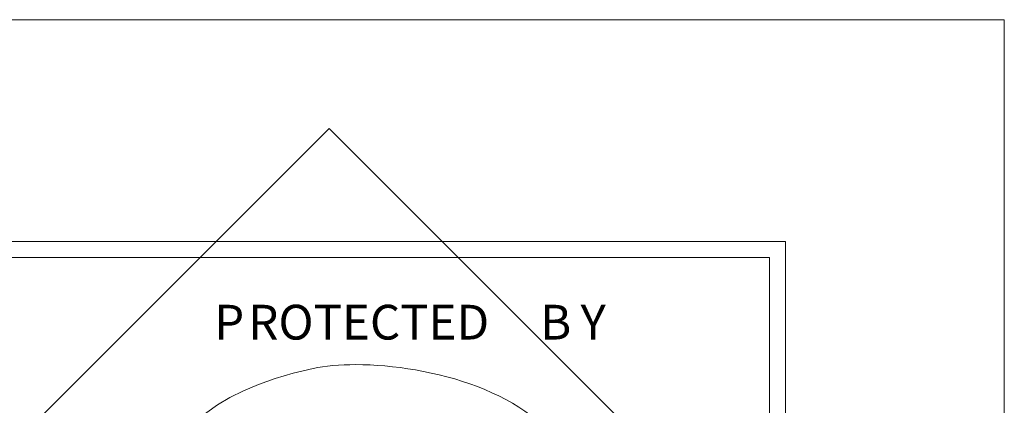
# Model space of a CAD drawing. Units: inches. Extents: x 0 to 11, y 0 to 8.5.
# Drawn here: x 8.9 to 11, y 7.7 to 8.5 of the extents above; entities that cross this region are included whole.
import ezdxf

# ---------------------------------------------------------------- set-up
doc = ezdxf.new("R2010")
doc.units = ezdxf.units.IN
doc.header["$MEASUREMENT"] = 0
doc.layers.add('Layer 1', color=7, linetype='Continuous')

# ---------------------------------------------------------------- blocks, each defined once
blk = doc.blocks.new('block 3')
at = {"layer": 'Layer 1', "lineweight": 0}
blk.add_lwpolyline([(0, 0), (11, 0), (11, 8.5), (0, 8.5), (0, 0)], dxfattribs=at)
blk = doc.blocks.new('block 4')
at = {"layer": 'Layer 1', "lineweight": 0}
blk.add_lwpolyline([(0, 0), (11, 0), (11, 8.5), (0, 8.5), (0, 0)], dxfattribs=at)
blk = doc.blocks.new('block 6')
at = {"layer": 'Layer 1', "lineweight": 0}
blk.add_lwpolyline([(0, 0), (11, 0), (11, 8.5), (0, 8.5), (0, 0)], dxfattribs=at)
at = {"layer": 'Layer 1', "color": 250, "true_color": 0x231f20, "char_height": 0.075556, "attachment_point": 7}
for s, insert in [('\\fArial|b1|i0|c0|p34;\\W1;P', (9.2828, 7.8045)), ('\\fArial|b1|i0|c0|p34;\\W1;ROTECTED', (9.3569, 7.8045)), ('\\fArial|b1|i0|c0|p34;\\W1; B', (9.968, 7.8045)), ('\\fArial|b1|i0|c0|p34;\\W1;Y', (10.0791, 7.8045))]:
    blk.add_mtext(s, dxfattribs=dict(at, insert=insert))
blk = doc.blocks.new('block 44')
at = {"layer": 'Layer 1', "lineweight": 0}
blk.add_lwpolyline([(8.7642, 7.4948), (9.5326, 8.2631), (10.3009, 7.4948), (9.5326, 6.7264), (8.7642, 7.4948)], dxfattribs=at)
blk.add_open_spline([(9.4978, 7.7416), (9.0194, 7.6395), (9.1617, 7.3022), (9.3005, 7.2396), (9.2058, 7.4109), (9.3103, 7.5294), (9.5192, 7.6032), (9.6486, 7.649), (9.9289, 7.6559), (10.0457, 7.5472), (9.983, 7.69), (9.7512, 7.75), (9.5906, 7.75), (9.5554, 7.75), (9.5237, 7.7471), (9.4978, 7.7416)], degree=3, knots=[0, 0, 0, 0, 1, 1, 1, 2, 2, 2, 3, 3, 3, 4, 4, 4, 5, 5, 5, 5], dxfattribs=at)
blk = doc.blocks.new('block 45')
at = {"layer": 'Layer 1', "lineweight": 0}
blk.add_lwpolyline([(0, 0), (11, 0), (11, 8.5), (0, 8.5), (0, 0)], dxfattribs=at)
blk = doc.blocks.new('block 46')
at = {"layer": 'Layer 1', "lineweight": 0}
blk.add_lwpolyline([(0, 0), (11, 0), (11, 8.5), (0, 8.5), (0, 0)], dxfattribs=at)
blk = doc.blocks.new('block 47')
at = {"layer": 'Layer 1', "lineweight": 0}
blk.add_lwpolyline([(0, 0), (11, 0), (11, 8.5), (0, 8.5), (0, 0)], dxfattribs=at)
blk = doc.blocks.new('block 48')
at = {"layer": 'Layer 1', "lineweight": 0}
blk.add_lwpolyline([(0, 0), (11, 0), (11, 8.5), (0, 8.5), (0, 0)], dxfattribs=at)
blk = doc.blocks.new('block 2')
at = {"layer": 'Layer 1', "color": 250, "lineweight": 18, "true_color": 0x231f20}
for points in [[(0.4896, 8), (0.4896, 0.5), (0.4896, 0.4827), (0.5069, 0.4827), (10.507, 0.4827), (10.5243, 0.4827), (10.5243, 0.5), (10.5243, 8), (10.5243, 8.0174), (10.507, 8.0174), (0.5069, 8.0174), (0.4896, 8.0174), (0.4896, 8)], [(0.5243, 0.5174), (10.4896, 0.5174), (10.4896, 7.9827), (0.5243, 7.9827), (0.5243, 0.5174)]]:
    blk.add_lwpolyline(points, dxfattribs=at)
at = {"layer": 'Layer 1'}
for name in ['block 3', 'block 4', 'block 6', 'block 45', 'block 46', 'block 47', 'block 48', 'block 44']:
    blk.add_blockref(name, (0, 0), dxfattribs=at)

msp = doc.modelspace()

# ---------------------------------------------------------------- block references
at = {"layer": 'Layer 1'}
msp.add_blockref('block 2', (0, 0), dxfattribs=at)

doc.saveas('drawing.dxf')
